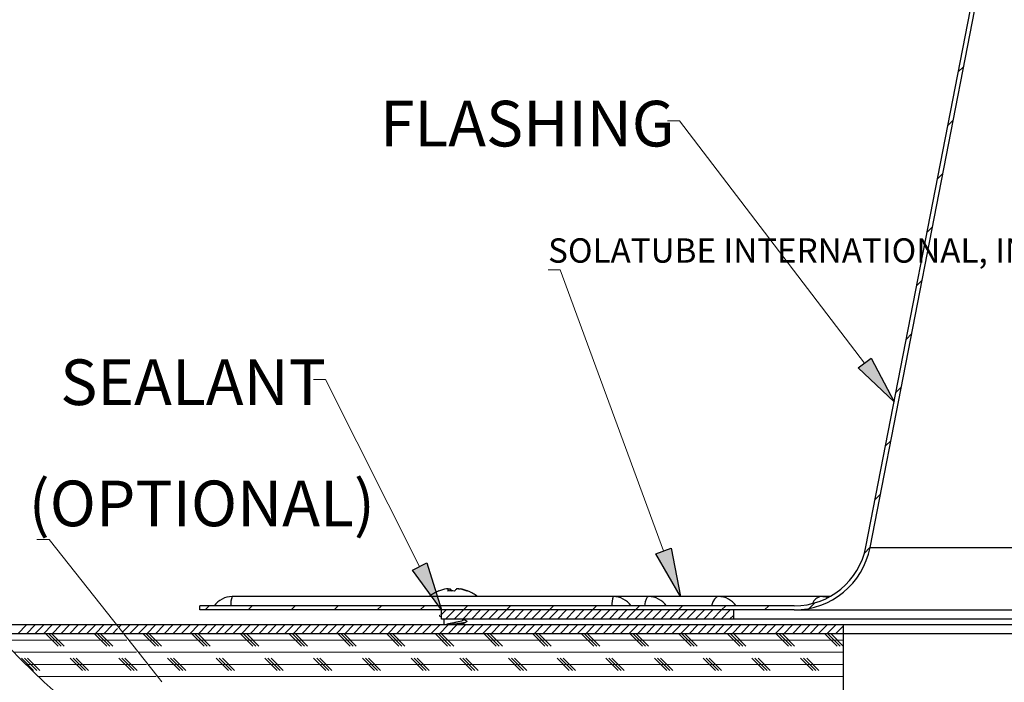
# Model space of a CAD drawing. Units: inches. Extents: x 2 to 154, y 1 to 99.
# Drawn here: x 13 to 33, y 59 to 73 of the extents above; entities that cross this region are included whole.
import ezdxf

# ---------------------------------------------------------------- set-up
doc = ezdxf.new("R2010")
doc.units = ezdxf.units.IN
doc.header["$MEASUREMENT"] = 0
doc.layers.add('SLD-0', color=7, linetype='Continuous')
doc.styles.add('SLDTEXTSTYLE0', font='TXT', dxfattribs={"width": 0.75})

# ---------------------------------------------------------------- blocks, each defined once
blk = doc.blocks.new('SW_NOTE_0_15')
at = {"layer": 'SLD-0', "color": 0, "insert": (6.943, 1.209), "char_height": 0.9375, "attachment_point": 3, "style": 'SLDTEXTSTYLE0'}
blk.add_mtext('(OPTIONAL)', dxfattribs=at)
blk = doc.blocks.new('SW_HATCH_0')
at = {"layer": 'SLD-0', "color": 7, "linetype": 'Continuous', "lineweight": 18}
for p, q in [((19.638, 11.667), (19.744, 11.774)), ((19.425, 10.57), (19.531, 10.676)), ((19.211, 9.473), (19.317, 9.579)), ((18.998, 8.376), (19.104, 8.482)), ((18.784, 7.278), (18.891, 7.385)), ((18.571, 6.181), (18.677, 6.287)), ((18.358, 5.084), (18.464, 5.19)), ((18.144, 3.987), (18.251, 4.093)), ((17.931, 2.889), (18.037, 2.996)), ((17.71, 1.784), (17.824, 1.898)), ((4.17, 0.619), (4.254, 0.703)), ((5.054, 0.619), (5.138, 0.703)), ((5.938, 0.619), (6.022, 0.703)), ((6.822, 0.619), (6.906, 0.703)), ((7.706, 0.619), (7.79, 0.703)), ((8.59, 0.619), (8.674, 0.703)), ((9.025, 0.524), (9.12, 0.619)), ((9.108, 0.43), (9.297, 0.619)), ((9.285, 0.43), (9.474, 0.619)), ((9.462, 0.43), (9.651, 0.619)), ((9.474, 0.619), (9.558, 0.703)), ((9.638, 0.43), (9.827, 0.619)), ((9.815, 0.43), (10.004, 0.619)), ((9.992, 0.43), (10.181, 0.619)), ((10.169, 0.43), (10.358, 0.619)), ((10.345, 0.43), (10.534, 0.619)), ((10.358, 0.619), (10.442, 0.703)), ((10.522, 0.43), (10.711, 0.619)), ((10.699, 0.43), (10.888, 0.619)), ((10.876, 0.43), (11.065, 0.619)), ((11.053, 0.43), (11.242, 0.619)), ((11.229, 0.43), (11.418, 0.619)), ((11.242, 0.619), (11.326, 0.703)), ((11.406, 0.43), (11.595, 0.619)), ((11.583, 0.43), (11.772, 0.619)), ((11.76, 0.43), (11.949, 0.619)), ((11.936, 0.43), (12.125, 0.619)), ((12.113, 0.43), (12.302, 0.619)), ((12.125, 0.619), (12.209, 0.703)), ((12.29, 0.43), (12.479, 0.619)), ((12.467, 0.43), (12.656, 0.619)), ((12.644, 0.43), (12.833, 0.619)), ((12.82, 0.43), (13.009, 0.619)), ((12.997, 0.43), (13.186, 0.619)), ((13.009, 0.619), (13.093, 0.703)), ((13.174, 0.43), (13.363, 0.619)), ((13.351, 0.43), (13.54, 0.619)), ((13.527, 0.43), (13.716, 0.619)), ((13.704, 0.43), (13.893, 0.619)), ((13.881, 0.43), (14.07, 0.619)), ((13.893, 0.619), (13.977, 0.703)), ((14.058, 0.43), (14.247, 0.619)), ((14.235, 0.43), (14.424, 0.619)), ((14.411, 0.43), (14.6, 0.619)), ((14.588, 0.43), (14.777, 0.619)), ((14.765, 0.43), (14.954, 0.619)), ((14.777, 0.619), (14.861, 0.703)), ((15.661, 0.619), (15.745, 0.703)), ((16.574, 0.649), (16.689, 0.763)), ((14.942, 0.43), (15.025, 0.513)), ((0.323, 0.13), (0.503, 0.31)), ((0.5, 0.13), (0.68, 0.31)), ((0.676, 0.13), (0.856, 0.31)), ((0.853, 0.13), (1.033, 0.31)), ((1.03, 0.13), (1.21, 0.31)), ((1.207, 0.13), (1.387, 0.31)), ((1.383, 0.13), (1.563, 0.31)), ((1.56, 0.13), (1.74, 0.31)), ((1.737, 0.13), (1.917, 0.31)), ((1.914, 0.13), (2.094, 0.31)), ((2.091, 0.13), (2.271, 0.31)), ((2.267, 0.13), (2.374, 0.237)), ((2.402, 0.265), (2.447, 0.31)), ((2.48, 0.167), (2.624, 0.31)), ((2.621, 0.13), (2.801, 0.31)), ((2.798, 0.13), (2.978, 0.31)), ((2.974, 0.13), (3.154, 0.31)), ((3.151, 0.13), (3.331, 0.31)), ((3.328, 0.13), (3.508, 0.31)), ((3.505, 0.13), (3.685, 0.31)), ((3.681, 0.13), (3.861, 0.31)), ((3.858, 0.13), (4.038, 0.31)), ((4.035, 0.13), (4.215, 0.31)), ((4.212, 0.13), (4.392, 0.31)), ((4.389, 0.13), (4.569, 0.31)), ((4.565, 0.13), (4.745, 0.31)), ((4.742, 0.13), (4.922, 0.31)), ((4.919, 0.13), (5.099, 0.31)), ((5.096, 0.13), (5.276, 0.31)), ((5.272, 0.13), (5.452, 0.31)), ((5.449, 0.13), (5.629, 0.31)), ((5.626, 0.13), (5.806, 0.31)), ((5.803, 0.13), (5.983, 0.31)), ((5.98, 0.13), (6.16, 0.31)), ((6.156, 0.13), (6.336, 0.31)), ((6.333, 0.13), (6.513, 0.31)), ((6.51, 0.13), (6.69, 0.31)), ((6.687, 0.13), (6.867, 0.31)), ((6.863, 0.13), (7.043, 0.31)), ((7.04, 0.13), (7.22, 0.31)), ((7.217, 0.13), (7.397, 0.31)), ((7.394, 0.13), (7.574, 0.31)), ((7.571, 0.13), (7.751, 0.31)), ((7.747, 0.13), (7.927, 0.31)), ((7.924, 0.13), (8.104, 0.31)), ((8.101, 0.13), (8.281, 0.31)), ((8.278, 0.13), (8.458, 0.31)), ((8.454, 0.13), (8.634, 0.31)), ((8.631, 0.13), (8.811, 0.31)), ((8.808, 0.13), (8.988, 0.31)), ((8.985, 0.13), (9.165, 0.31)), ((9.162, 0.13), (9.342, 0.31)), ((9.338, 0.13), (9.518, 0.31)), ((9.515, 0.13), (9.695, 0.31)), ((9.692, 0.13), (9.872, 0.31)), ((9.869, 0.13), (10.049, 0.31)), ((10.045, 0.13), (10.225, 0.31)), ((10.222, 0.13), (10.402, 0.31)), ((10.399, 0.13), (10.579, 0.31)), ((10.576, 0.13), (10.756, 0.31)), ((10.753, 0.13), (10.933, 0.31)), ((10.929, 0.13), (11.109, 0.31)), ((11.106, 0.13), (11.286, 0.31)), ((11.283, 0.13), (11.463, 0.31)), ((11.46, 0.13), (11.64, 0.31)), ((11.636, 0.13), (11.816, 0.31)), ((11.813, 0.13), (11.993, 0.31)), ((11.99, 0.13), (12.17, 0.31)), ((12.167, 0.13), (12.347, 0.31)), ((12.344, 0.13), (12.524, 0.31)), ((12.52, 0.13), (12.7, 0.31)), ((12.697, 0.13), (12.877, 0.31)), ((12.874, 0.13), (13.054, 0.31)), ((13.051, 0.13), (13.231, 0.31)), ((13.227, 0.13), (13.407, 0.31)), ((13.404, 0.13), (13.584, 0.31)), ((13.581, 0.13), (13.761, 0.31)), ((13.758, 0.13), (13.938, 0.31)), ((13.935, 0.13), (14.115, 0.31)), ((14.111, 0.13), (14.291, 0.31)), ((14.288, 0.13), (14.468, 0.31)), ((14.465, 0.13), (14.645, 0.31)), ((14.642, 0.13), (14.822, 0.31)), ((14.818, 0.13), (14.998, 0.31)), ((14.995, 0.13), (15.175, 0.31)), ((15.172, 0.13), (15.352, 0.31)), ((15.349, 0.13), (15.529, 0.31)), ((15.526, 0.13), (15.706, 0.31)), ((15.702, 0.13), (15.882, 0.31)), ((15.879, 0.13), (16.059, 0.31)), ((16.056, 0.13), (16.236, 0.31)), ((16.233, 0.13), (16.413, 0.31)), ((16.409, 0.13), (16.589, 0.31)), ((16.586, 0.13), (16.766, 0.31)), ((16.763, 0.13), (16.943, 0.31)), ((16.94, 0.13), (17.12, 0.31)), ((17.117, 0.13), (17.275, 0.288)), ((0, 0), (2.564, 0)), ((1.15, -0.125), (0.9, 0.125)), ((1.212, -0.125), (0.962, 0.125)), ((1.275, -0.125), (1.025, 0.125)), ((2.15, -0.125), (1.9, 0.125)), ((2.212, -0.125), (1.962, 0.125)), ((2.275, -0.125), (2.025, 0.125)), ((2.444, 0.13), (2.452, 0.139)), ((2.614, 0), (17.275, 0)), ((3.15, -0.125), (2.9, 0.125)), ((3.212, -0.125), (2.962, 0.125)), ((3.275, -0.125), (3.025, 0.125)), ((4.15, -0.125), (3.9, 0.125)), ((4.212, -0.125), (3.962, 0.125)), ((4.275, -0.125), (4.025, 0.125)), ((5.15, -0.125), (4.9, 0.125)), ((5.212, -0.125), (4.962, 0.125)), ((5.275, -0.125), (5.025, 0.125)), ((6.15, -0.125), (5.9, 0.125)), ((6.212, -0.125), (5.962, 0.125)), ((6.275, -0.125), (6.025, 0.125)), ((7.15, -0.125), (6.9, 0.125)), ((7.212, -0.125), (6.962, 0.125)), ((7.275, -0.125), (7.025, 0.125)), ((8.15, -0.125), (7.9, 0.125)), ((8.212, -0.125), (7.962, 0.125)), ((8.275, -0.125), (8.025, 0.125)), ((9.15, -0.125), (8.9, 0.125)), ((9.212, -0.125), (8.962, 0.125)), ((9.275, -0.125), (9.025, 0.125)), ((10.15, -0.125), (9.9, 0.125)), ((10.212, -0.125), (9.962, 0.125)), ((10.275, -0.125), (10.025, 0.125)), ((11.15, -0.125), (10.9, 0.125)), ((11.212, -0.125), (10.962, 0.125)), ((11.275, -0.125), (11.025, 0.125)), ((12.15, -0.125), (11.9, 0.125)), ((12.212, -0.125), (11.962, 0.125)), ((12.275, -0.125), (12.025, 0.125)), ((13.15, -0.125), (12.9, 0.125)), ((13.212, -0.125), (12.962, 0.125)), ((13.275, -0.125), (13.025, 0.125)), ((14.15, -0.125), (13.9, 0.125)), ((14.212, -0.125), (13.962, 0.125)), ((14.275, -0.125), (14.025, 0.125)), ((15.15, -0.125), (14.9, 0.125)), ((15.212, -0.125), (14.962, 0.125)), ((15.275, -0.125), (15.025, 0.125)), ((16.15, -0.125), (15.9, 0.125)), ((16.212, -0.125), (15.962, 0.125)), ((16.275, -0.125), (16.025, 0.125)), ((17.15, -0.125), (16.9, 0.125)), ((17.212, -0.125), (16.962, 0.125)), ((17.275, -0.125), (17.025, 0.125)), ((0.239, -0.25), (2.764, -0.25)), ((0.65, -0.625), (0.4, -0.375)), ((0.712, -0.625), (0.462, -0.375)), ((0.775, -0.625), (0.525, -0.375)), ((1.65, -0.625), (1.4, -0.375)), ((1.712, -0.625), (1.462, -0.375)), ((1.775, -0.625), (1.525, -0.375)), ((2.65, -0.625), (2.4, -0.375)), ((2.712, -0.625), (2.462, -0.375)), ((2.775, -0.625), (2.525, -0.375)), ((2.815, -0.25), (17.275, -0.25)), ((3.65, -0.625), (3.4, -0.375)), ((3.712, -0.625), (3.462, -0.375)), ((3.775, -0.625), (3.525, -0.375)), ((4.65, -0.625), (4.4, -0.375)), ((4.712, -0.625), (4.462, -0.375)), ((4.775, -0.625), (4.525, -0.375)), ((5.65, -0.625), (5.4, -0.375)), ((5.712, -0.625), (5.462, -0.375)), ((5.775, -0.625), (5.525, -0.375)), ((6.65, -0.625), (6.4, -0.375)), ((6.712, -0.625), (6.462, -0.375)), ((6.775, -0.625), (6.525, -0.375)), ((7.65, -0.625), (7.4, -0.375)), ((7.712, -0.625), (7.462, -0.375)), ((7.775, -0.625), (7.525, -0.375)), ((8.65, -0.625), (8.4, -0.375)), ((8.712, -0.625), (8.462, -0.375)), ((8.775, -0.625), (8.525, -0.375)), ((9.65, -0.625), (9.4, -0.375)), ((9.712, -0.625), (9.462, -0.375)), ((9.775, -0.625), (9.525, -0.375)), ((10.65, -0.625), (10.4, -0.375)), ((10.712, -0.625), (10.462, -0.375)), ((10.775, -0.625), (10.525, -0.375)), ((11.65, -0.625), (11.4, -0.375)), ((11.712, -0.625), (11.462, -0.375)), ((11.775, -0.625), (11.525, -0.375)), ((12.65, -0.625), (12.4, -0.375)), ((12.712, -0.625), (12.462, -0.375)), ((12.775, -0.625), (12.525, -0.375)), ((13.65, -0.625), (13.4, -0.375)), ((13.712, -0.625), (13.462, -0.375)), ((13.775, -0.625), (13.525, -0.375)), ((14.65, -0.625), (14.4, -0.375)), ((14.712, -0.625), (14.462, -0.375)), ((14.775, -0.625), (14.525, -0.375)), ((15.65, -0.625), (15.4, -0.375)), ((15.712, -0.625), (15.462, -0.375)), ((15.775, -0.625), (15.525, -0.375)), ((16.65, -0.625), (16.4, -0.375)), ((16.712, -0.625), (16.462, -0.375)), ((16.775, -0.625), (16.525, -0.375)), ((0.489, -0.5), (2.965, -0.5)), ((3.016, -0.5), (17.275, -0.5)), ((0.749, -0.75), (3.166, -0.75)), ((3.216, -0.75), (17.275, -0.75))]:
    blk.add_line(p, q, dxfattribs=at)
blk = doc.blocks.new('SW_NOTE_0_16')
at = {"layer": 'SLD-0', "color": 0, "insert": (0, 0.645), "char_height": 0.5, "attachment_point": 1, "style": 'SLDTEXTSTYLE0'}
blk.add_mtext('SOLATUBE INTERNATIONAL, INC.', dxfattribs=at)

msp = doc.modelspace()

# ---------------------------------------------------------------- hatches: boundary and pattern name
at = {"linetype": 'Continuous'}
for points in [[(29.751, 65.561), (30.016, 65.763), (30.49, 64.867)], [(25.598, 61.747), (25.911, 61.862), (26.099, 60.866)], [(20.596, 61.412), (20.893, 61.562), (21.194, 60.593)]]:
    msp.add_hatch(color=7, dxfattribs=at).paths.add_polyline_path(points, flags=0)

# ---------------------------------------------------------------- linework, layer by layer
at = {"layer": 'SLD-0', "color": 7, "linetype": 'Continuous', "lineweight": 25}
for p, q in [((29.911, 61.891), (32.64, 75.924)), ((29.994, 61.875), (32.723, 75.908)), ((24.72, 60.866), (16.895, 60.866)), ((25.446, 60.866), (24.72, 60.866)), ((26.879, 60.866), (25.446, 60.866)), ((28.986, 60.866), (26.879, 60.866)), ((29.168, 60.866), (28.986, 60.866)), ((16.229, 60.593), (16.229, 60.677)), ((28.439, 60.677), (16.229, 60.677)), ((28.439, 60.593), (16.229, 60.593)), ((21.194, 60.496), (21.174, 60.489)), ((21.174, 60.459), (21.194, 60.451)), ((21.194, 60.404), (21.194, 60.593)), ((27.194, 60.593), (21.194, 60.593)), ((27.194, 60.404), (27.194, 60.593)), ((28.439, 60.593), (33.367, 60.593)), ((29.444, 60.284), (11.885, 60.284)), ((27.194, 60.404), (21.194, 60.404)), ((21.242, 60.404), (21.242, 60.284)), ((21.274, 60.288), (21.265, 60.284)), ((21.632, 60.385), (21.632, 60.404)), ((21.632, 60.284), (21.632, 60.315)), ((33.344, 60.404), (27.194, 60.404)), ((29.444, 60.284), (29.444, 60.104)), ((33.329, 60.284), (29.444, 60.284)), ((29.444, 60.104), (12.048, 60.104)), ((33.306, 60.104), (29.444, 60.104)), ((29.444, 60.104), (29.444, 58.229))]:
    msp.add_line(p, q, dxfattribs=at)
at = {"layer": 'SLD-0', "color": 7, "linetype": 'Continuous', "lineweight": 18}
for p, q in [((26.085, 70.635), (25.835, 70.635)), ((29.883, 65.662), (26.085, 70.635)), ((23.633, 67.579), (23.383, 67.579)), ((25.754, 61.805), (23.633, 67.579)), ((18.813, 65.324), (18.563, 65.324)), ((20.744, 61.487), (18.813, 65.324)), ((13.134, 62.039), (12.884, 62.039)), ((15.373, 59.211), (13.134, 62.039)), ((15.451, 59.113), (15.373, 59.211))]:
    msp.add_line(p, q, dxfattribs=at)
at = {"layer": 'SLD-0'}
for p, q in [((29.751, 65.561), (30.016, 65.763)), ((30.016, 65.763), (30.49, 64.867)), ((30.49, 64.867), (29.751, 65.561)), ((25.598, 61.747), (25.911, 61.862)), ((26.099, 60.866), (25.598, 61.747)), ((25.911, 61.862), (26.099, 60.866)), ((20.596, 61.412), (20.893, 61.562)), ((20.893, 61.562), (21.194, 60.593)), ((21.194, 60.593), (20.596, 61.412))]:
    msp.add_line(p, q, dxfattribs=at)
at = {"layer": 'SLD-0', "color": 8, "linetype": 'Continuous', "lineweight": 25}
for p, q in [((29.994, 61.875), (33.528, 61.875)), ((21.339, 60.98), (21.332, 61.025)), ((21.37, 61.025), (21.375, 60.982)), ((21.577, 61.025), (21.576, 61.021)), ((25.446, 60.866), (25.421, 60.854)), ((26.879, 60.866), (26.839, 60.854)), ((25.377, 60.756), (25.36, 60.677)), ((25.398, 60.816), (25.377, 60.756)), ((25.421, 60.854), (25.398, 60.816)), ((26.767, 60.756), (26.739, 60.677)), ((26.801, 60.816), (26.767, 60.756)), ((26.839, 60.854), (26.801, 60.816))]:
    msp.add_line(p, q, dxfattribs=at)
at = {"layer": 'SLD-0', "color": 7, "linetype": 'Continuous', "lineweight": 18}
msp.add_arc((24.603, 71.639), 17.049, 221.7581, 0, dxfattribs=at)
at = {"layer": 'SLD-0', "color": 7, "linetype": 'Continuous', "lineweight": 25}
for centre, radius, start, end in [((28.439, 62.177), 1.5, 270, 348.9959), ((28.439, 62.177), 1.584, 269.9999, 348.996), ((16.895, 60.416), 0.45, 90.0006, 144.5488), ((21.437, 60.245), 0.795, 112.2835, 128.6255), ((21.414, 60.283), 0.751, 98.9676, 112.0679), ((21.142, 60.965), 0.0174, 98.3365, 125.2293), ((21.481, 60.973), 0.158, 160.8664, 177.7617), ((21.393, 60.214), 0.768, 84.7668, 95.2332), ((21.262, 60.889), 0.173, 31.2709, 51.5572), ((21.61, 60.89), 0.172, 128.2053, 148.7802), ((21.427, 60.229), 0.805, 68.5625, 81.0853), ((21.457, 60.278), 0.756, 67.9129, 80.9061), ((21.731, 60.964), 0.0186, 56.0494, 123.9506), ((21.437, 60.245), 0.795, 51.3736, 67.7183), ((24.72, 60.416), 0.45, 35.4512, 89.9994), ((25.446, 60.416), 0.45, 35.4512, 89.9994), ((26.879, 60.416), 0.45, 35.4503, 89.9998), ((28.986, 60.416), 0.45, 71.8359, 89.996)]:
    msp.add_arc(centre, radius, start, end, dxfattribs=at)
at = {"layer": 'SLD-0', "color": 8, "linetype": 'Continuous', "lineweight": 25}
for centre, radius, start, end in [((17.312, 60.706), 0.447, 159.0067, 183.6879), ((25.138, 60.706), 0.447, 159.0111, 183.6855), ((29.022, 60.648), 0.222, 99.519, 159.5654)]:
    msp.add_arc(centre, radius, start, end, dxfattribs=at)
at = {"layer": 'SLD-0', "color": 7, "linetype": 'Continuous', "lineweight": 25}
for points, knots in [([(21.332, 61.025), (21.331, 61.025), (21.33, 61.028), (21.322, 61.027), (21.313, 61.027), (21.303, 61.026), (21.298, 61.025), (21.297, 61.025)], [0, 0, 0, 0, 0.066294, 0.241766, 0.529831, 0.901378, 1, 1, 1, 1]), ([(21.331, 61.026), (21.333, 61.026), (21.34, 61.027), (21.35, 61.028), (21.361, 61.027), (21.367, 61.026), (21.37, 61.025), (21.37, 61.025)], [0, 0, 0, 0, 0.174241, 0.519764, 0.794387, 0.972054, 1, 1, 1, 1]), ([(21.552, 61.025), (21.547, 61.026), (21.537, 61.027), (21.524, 61.028), (21.513, 61.027), (21.507, 61.027), (21.504, 61.025), (21.504, 61.025)], [0, 0, 0, 0, 0.3117202, 0.5967528, 0.8245315, 0.9732501, 1, 1, 1, 1]), ([(21.542, 61.025), (21.542, 61.026), (21.544, 61.028), (21.551, 61.027), (21.56, 61.027), (21.57, 61.026), (21.576, 61.025), (21.577, 61.025)], [0, 0, 0, 0, 0.047495, 0.223321, 0.512369, 0.885315, 1, 1, 1, 1]), ([(21.16, 60.483), (21.157, 60.478), (21.149, 60.463), (21.168, 60.46), (21.179, 60.459)], [0, 0, 0, 0, 0.373432, 1, 1, 1, 1]), ([(21.628, 60.385), (21.629, 60.383), (21.631, 60.38), (21.623, 60.371), (21.596, 60.361), (21.548, 60.347), (21.482, 60.334), (21.409, 60.32), (21.342, 60.305), (21.295, 60.297), (21.275, 60.287), (21.273, 60.286)], [0, 0, 0, 0, 0.015192, 0.016334, 0.094964, 0.235961, 0.422272, 0.628528, 0.823437, 0.977892, 1, 1, 1, 1]), ([(21.694, 60.339), (21.69, 60.338), (21.662, 60.326), (21.598, 60.319), (21.503, 60.303), (21.42, 60.293), (21.371, 60.286), (21.36, 60.284)], [0, 0, 0, 0, 0.040216, 0.265718, 0.564004, 0.894861, 1, 1, 1, 1]), ([(21.604, 60.304), (21.587, 60.299), (21.563, 60.291), (21.538, 60.286), (21.531, 60.284)], [0, 0, 0, 0, 0.702518, 1, 1, 1, 1]), ([(21.605, 60.304), (21.62, 60.31), (21.651, 60.322), (21.683, 60.334), (21.699, 60.339)], [0, 0, 0, 0, 0.491928, 1, 1, 1, 1]), ([(21.699, 60.37), (21.682, 60.376), (21.659, 60.384), (21.637, 60.393), (21.632, 60.395)], [0, 0, 0, 0, 0.761379, 1, 1, 1, 1]), ([(21.693, 60.37), (21.701, 60.369), (21.715, 60.368), (21.717, 60.355), (21.719, 60.349)], [0, 0, 0, 0, 0.574793, 1, 1, 1, 1])]:
    msp.add_open_spline(points, degree=3, knots=knots, dxfattribs=at)

# ---------------------------------------------------------------- block references
at = {"color": 7, "linetype": 'Continuous'}
for name, p in [('SW_HATCH_0', (12.169, 59.974)), ('SW_NOTE_0_16', (23.383, 67.579)), ('SW_NOTE_0_15', (12.884, 62.039))]:
    msp.add_blockref(name, p, dxfattribs=at)

# ---------------------------------------------------------------- texts
at = {"layer": 'SLD-0', "color": 7, "char_height": 0.9375, "attachment_point": 1, "style": 'SLDTEXTSTYLE0'}
for s, insert in [('FLASHING', (19.931, 71.048)), ('SEALANT', (13.365, 65.737))]:
    msp.add_mtext(s, dxfattribs=dict(at, insert=insert))

doc.saveas('drawing.dxf')
